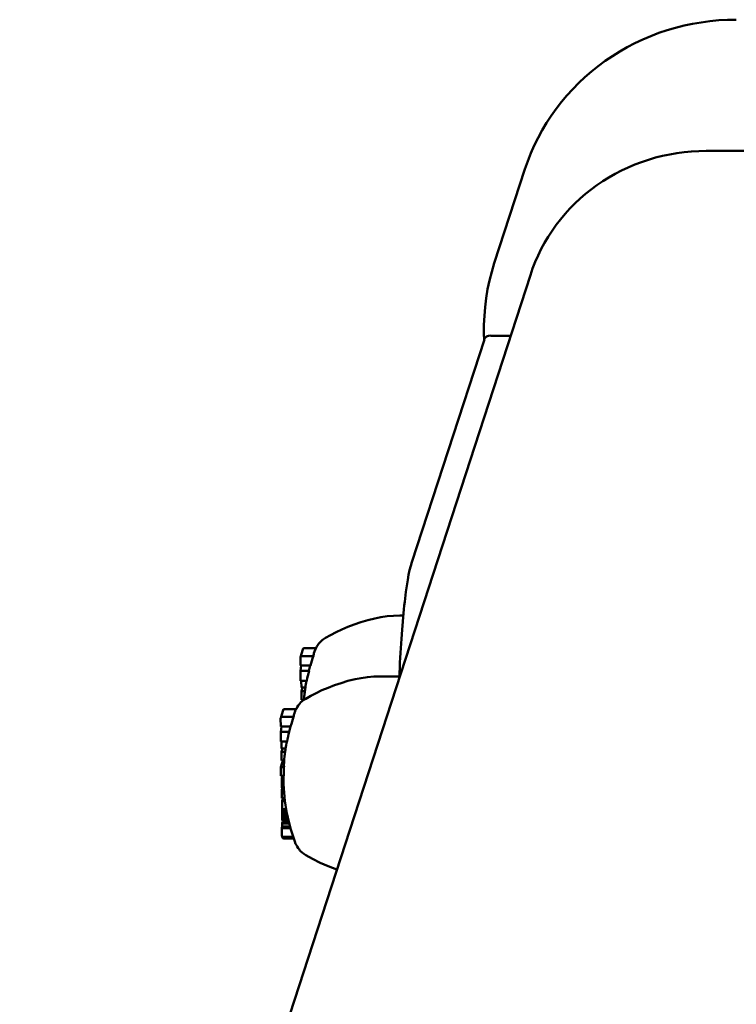
# Model space of a CAD drawing. Extents: x -8794 to -4228, y -2882 to 5867.
# Drawn here: x -4712 to -4618, y 2609 to 2739 of the extents above; entities that cross this region are included whole.
import ezdxf

# ---------------------------------------------------------------- set-up
doc = ezdxf.new("R2010")
doc.units = 0
doc.header["$LTSCALE"] = 30
doc.header["$MEASUREMENT"] = 0
doc.layers.get('0').update_dxf_attribs({"linetype": 'CONTINUOUS'})
doc.layers.add('Viditelná (ISO)', color=7, linetype='CONTINUOUS', lineweight=50)

# ---------------------------------------------------------------- blocks, each defined once
blk = doc.blocks.new('A$C684939C7')
at = {"layer": 'Viditelná (ISO)'}
for p, q in [((2693.91, 1406.85), (2634.13, 1406.85)), ((2610.23, 1404.43), (2606.19, 1392.02)), ((2610.95, 1390.47), (2410.15, 773.46)), ((2604.83, 1382.71), (2604.85, 1381.91)), ((2608.35, 1382.47), (2605.75, 1382.47)), ((2604.88, 1381.99), (2595.3, 1352.59)), ((2594.19, 1345.54), (2593.75, 1345.54)), ((2580.93, 1341.09), (2580.63, 1340.07)), ((2581.12, 1341.24), (2582.66, 1341.24)), ((2580.62, 1340.01), (2580.63, 1338.94)), ((2580.82, 1340.21), (2582.33, 1340.21)), ((2580.71, 1338.94), (2580.63, 1338.24)), ((2580.63, 1338.94), (2581.94, 1338.94)), ((2580.63, 1338.24), (2580.64, 1336.94)), ((2580.63, 1338.24), (2581.75, 1338.24)), ((2580.64, 1336.94), (2581.46, 1336.94)), ((2580.73, 1336.94), (2580.74, 1336.04)), ((2593.66, 1337.52), (2591.14, 1337.52)), ((2580.74, 1336.04), (2581.28, 1336.04)), ((2580.88, 1336.04), (2580.75, 1335.59)), ((2580.75, 1335.59), (2581.21, 1335.59)), ((2580.75, 1335.59), (2580.75, 1334.43)), ((2580.75, 1334.43), (2581.08, 1334.43)), ((2580.89, 1334.43), (2580.83, 1334.24)), ((2578.32, 1333.07), (2578.02, 1332.05)), ((2578.51, 1333.22), (2580.05, 1333.22)), ((2578.01, 1331.99), (2578.02, 1330.92)), ((2578.21, 1332.19), (2579.72, 1332.19)), ((2578.1, 1330.92), (2578.02, 1330.22)), ((2578.02, 1330.92), (2579.33, 1330.92)), ((2578.02, 1330.22), (2578.03, 1328.92)), ((2578.02, 1330.22), (2579.14, 1330.22)), ((2578.03, 1328.92), (2578.85, 1328.92)), ((2578.13, 1328.92), (2578.13, 1328.02)), ((2578.13, 1328.02), (2578.67, 1328.02)), ((2578.27, 1328.02), (2578.14, 1327.57)), ((2578.28, 1326.41), (2578.03, 1325.56)), ((2578.14, 1327.57), (2578.6, 1327.57)), ((2578.14, 1327.57), (2578.14, 1326.41)), ((2578.14, 1326.41), (2578.48, 1326.41)), ((2578.03, 1325.56), (2578.45, 1325.56)), ((2578.03, 1325.56), (2578.04, 1324.41)), ((2578.04, 1324.41), (2578.41, 1324.41)), ((2578.18, 1324.05), (2578.16, 1323.72)), ((2578.16, 1323.72), (2578.39, 1323.72)), ((2578.16, 1323.72), (2578.16, 1323.35)), ((2578.2, 1324.35), (2578.18, 1324.05)), ((2578.18, 1324.05), (2578.39, 1324.05)), ((2578.2, 1324.41), (2578.2, 1324.35)), ((2578.2, 1324.35), (2578.38, 1324.35)), ((2578.16, 1323.35), (2578.4, 1323.35)), ((2578.16, 1323.35), (2578.16, 1323.21)), ((2578.16, 1323.21), (2578.41, 1323.21)), ((2578.16, 1323.21), (2578.17, 1323.09)), ((2578.17, 1323.09), (2578.41, 1323.09)), ((2578.17, 1323.09), (2578.17, 1322.98)), ((2578.17, 1322.98), (2578.42, 1322.98)), ((2578.17, 1322.98), (2578.18, 1322.88)), ((2578.2, 1322.7), (2578.17, 1322.62)), ((2578.17, 1322.62), (2578.44, 1322.62)), ((2578.17, 1322.62), (2578.18, 1321.47)), ((2578.18, 1322.88), (2578.42, 1322.88)), ((2578.18, 1322.88), (2578.19, 1322.78)), ((2578.19, 1322.78), (2578.43, 1322.78)), ((2578.19, 1322.78), (2578.2, 1322.7)), ((2578.2, 1322.7), (2578.43, 1322.7)), ((2578.18, 1321.47), (2578.54, 1321.47)), ((2578.19, 1321.04), (2578.31, 1321.47)), ((2578.19, 1321.04), (2578.59, 1321.04)), ((2578.19, 1320), (2578.19, 1321.04)), ((2578.19, 1320), (2578.75, 1320)), ((2578.2, 1319.82), (2578.21, 1319.95)), ((2578.2, 1319.82), (2578.78, 1319.82)), ((2578.2, 1319.68), (2578.2, 1319.82)), ((2578.21, 1319.95), (2578.21, 1320)), ((2578.21, 1319.95), (2578.76, 1319.95)), ((2578.19, 1319.39), (2578.2, 1319.53)), ((2578.19, 1319.39), (2578.86, 1319.39)), ((2578.2, 1319.23), (2578.19, 1319.39)), ((2578.2, 1319.68), (2578.8, 1319.68)), ((2578.2, 1319.53), (2578.2, 1319.68)), ((2578.2, 1319.53), (2578.83, 1319.53)), ((2578.2, 1319.23), (2578.89, 1319.23)), ((2578.2, 1319), (2578.2, 1319.23)), ((2578.2, 1319), (2578.94, 1319)), ((2578.2, 1318.82), (2578.2, 1319)), ((2578.2, 1318.82), (2578.98, 1318.82)), ((2578.21, 1318.67), (2578.2, 1318.82)), ((2578.21, 1318.67), (2579.01, 1318.67)), ((2578.22, 1318.57), (2578.21, 1318.67)), ((2578.22, 1318.57), (2579.04, 1318.57)), ((2578.24, 1318.51), (2578.22, 1318.57)), ((2578.24, 1318.51), (2579.05, 1318.51)), ((2578.25, 1318.5), (2578.24, 1318.51)), ((2578.25, 1318.5), (2579.05, 1318.5)), ((2578.21, 1317.71), (2578.15, 1317.5)), ((2578.15, 1317.5), (2578.16, 1316.54)), ((2578.15, 1317.5), (2579.31, 1317.5)), ((2578.27, 1318.33), (2578.21, 1318.1)), ((2578.21, 1318.1), (2578.21, 1317.71)), ((2578.21, 1318.1), (2579.15, 1318.1)), ((2578.21, 1317.71), (2579.25, 1317.71)), ((2578.27, 1318.33), (2579.09, 1318.33)), ((2578.42, 1318.44), (2578.39, 1318.33)), ((2578.42, 1318.44), (2579.07, 1318.44)), ((2578.22, 1316.39), (2578.22, 1316.34)), ((2578.36, 1316.34), (2579.66, 1316.34)), ((2578.42, 1316.14), (2579.73, 1316.14))]:
    blk.add_line(p, q, dxfattribs=at)
at = {"layer": 'Viditelná (ISO)', "flags": 128}
for points in [[(2638.11, 1424.16), (2636.95, 1424.14), (2635.79, 1424.08), (2634.64, 1423.97), (2633.49, 1423.81), (2632.35, 1423.62), (2631.22, 1423.38), (2630.1, 1423.1), (2628.99, 1422.77), (2627.9, 1422.41), (2626.83, 1422), (2625.77, 1421.55), (2624.73, 1421.06), (2623.72, 1420.54), (2622.73, 1419.97), (2621.76, 1419.37), (2620.81, 1418.73), (2619.9, 1418.05), (2619.01, 1417.34), (2618.15, 1416.6), (2617.32, 1415.82), (2616.53, 1415.01), (2615.77, 1414.18), (2615.04, 1413.31), (2614.35, 1412.41), (2613.7, 1411.49), (2613.08, 1410.55), (2612.5, 1409.58), (2611.97, 1408.59), (2611.47, 1407.58), (2611.02, 1406.55), (2610.6, 1405.5), (2610.23, 1404.43)], [(2634.13, 1406.85), (2633.17, 1406.83), (2632.2, 1406.78), (2631.24, 1406.68), (2630.28, 1406.56), (2629.33, 1406.39), (2628.39, 1406.19), (2627.45, 1405.96), (2626.53, 1405.69), (2625.62, 1405.38), (2624.73, 1405.04), (2623.85, 1404.67), (2622.98, 1404.27), (2622.14, 1403.83), (2621.31, 1403.36), (2620.51, 1402.85), (2619.72, 1402.32), (2618.96, 1401.76), (2618.22, 1401.17), (2617.51, 1400.55), (2616.82, 1399.91), (2616.16, 1399.24), (2615.53, 1398.54), (2614.93, 1397.82), (2614.36, 1397.08), (2613.82, 1396.32), (2613.31, 1395.53), (2612.83, 1394.73), (2612.38, 1393.91), (2611.97, 1393.07), (2611.6, 1392.22), (2611.25, 1391.35), (2610.95, 1390.47)], [(2604.83, 1382.71), (2604.83, 1383.89), (2604.88, 1385.08), (2604.97, 1386.25), (2605.12, 1387.43), (2605.31, 1388.59), (2605.56, 1389.74), (2605.85, 1390.89), (2606.19, 1392.02)], [(2595.3, 1352.59), (2595.16, 1352.1), (2595.02, 1351.54), (2594.89, 1350.93), (2594.77, 1350.24), (2594.65, 1349.49), (2594.54, 1348.68), (2594.43, 1347.8), (2594.37, 1347.34), (2594.32, 1346.86), (2594.27, 1346.36), (2594.22, 1345.85), (2594.12, 1344.78), (2594.03, 1343.66), (2593.94, 1342.49), (2593.9, 1341.88), (2593.86, 1341.26), (2593.82, 1340.63), (2593.78, 1339.99), (2593.75, 1339.34), (2593.72, 1338.68), (2593.68, 1338), (2593.65, 1337.32)], [(2583.92, 1342.6), (2584.6, 1342.98), (2585.32, 1343.35), (2586.07, 1343.71), (2586.87, 1344.05), (2587.71, 1344.37), (2588.58, 1344.67), (2589.49, 1344.94), (2590.43, 1345.17)], [(2590.43, 1345.17), (2591.23, 1345.33), (2592.06, 1345.45), (2592.9, 1345.52), (2593.75, 1345.54)], [(2582.48, 1340.82), (2582.6, 1341.11), (2582.69, 1341.28), (2582.79, 1341.48), (2582.95, 1341.71), (2583.04, 1341.84), (2583.16, 1341.98), (2583.3, 1342.12), (2583.47, 1342.28), (2583.67, 1342.44), (2583.92, 1342.6)], [(2581.31, 1334.58), (2581.99, 1334.96), (2582.71, 1335.33), (2583.46, 1335.69), (2584.26, 1336.03), (2585.1, 1336.35), (2585.97, 1336.65), (2586.88, 1336.92), (2587.82, 1337.15)], [(2587.82, 1337.15), (2588.62, 1337.31), (2589.45, 1337.43), (2590.29, 1337.5), (2591.14, 1337.52)], [(2579.87, 1332.8), (2579.99, 1333.09), (2580.08, 1333.26), (2580.19, 1333.46), (2580.34, 1333.69), (2580.43, 1333.82), (2580.55, 1333.96), (2580.69, 1334.1), (2580.86, 1334.26), (2581.06, 1334.42), (2581.31, 1334.58)], [(2581.31, 1313.95), (2581.06, 1314.11), (2580.86, 1314.27), (2580.69, 1314.42), (2580.55, 1314.57), (2580.43, 1314.71), (2580.34, 1314.84), (2580.19, 1315.07), (2580.08, 1315.26), (2579.99, 1315.44), (2579.87, 1315.73)], [(2585.43, 1312.06), (2584.29, 1312.48), (2583.23, 1312.94), (2582.23, 1313.44), (2581.31, 1313.95)]]:
    blk.add_lwpolyline(points, dxfattribs=at)
at = {"layer": 'Viditelná (ISO)'}
for centre, start, end in [((2606.19, 1332.28), 160.2047, 160.4956), ((2606.19, 1332.28), 171.4202, 172.4195), ((2606.19, 1332.28), 173.9893, 175.0972), ((2603.58, 1324.26), 160.2047, 160.4956), ((2603.58, 1324.26), 171.4202, 172.4195), ((2603.58, 1324.26), 173.9893, 176.1839), ((2603.58, 1324.26), 179.6713, 199.7953)]:
    blk.add_arc(centre, 25.2, start, end, dxfattribs=at)
for centre, major_axis, ratio, start_param, end_param in [((2605.85, 1381.77), (-0.997, 0.146), 0.694244, 4.920607, 6.165292), ((2581.12, 1341.03), (-0.038, 0.2), 0.978848, 6.100848, 7.371241), ((2605.98, 1340.59), (-23.66, -0.61), 0.281349, 6.175746, 6.248212), ((2580.82, 1340.01), (-0.038, 0.2), 0.978848, 6.100848, 7.671645), ((2605.93, 1332.02), (17.72, -17.66), 0.992404, 3.594003, 3.647441), ((2605.93, 1332.02), (17.72, -17.66), 0.992404, 3.676756, 3.73005), ((2605.81, 1337.6), (-24.19, -1.71), 0.628265, 6.083191, 6.129377), ((2606.02, 1332.11), (17.8, -17.73), 0.992404, 3.734669, 3.771263), ((2606.02, 1332.11), (17.8, -17.73), 0.992404, 3.789625, 3.816455), ((2606.1, 1335.93), (-24.9, -0.64), 0.282678, 6.238151, 6.240892), ((2578.51, 1333.01), (-0.038, 0.2), 0.978848, 6.100848, 7.371241), ((2578.21, 1331.99), (-0.038, 0.2), 0.978848, 6.100848, 7.671645), ((2603.32, 1324), (17.72, -17.66), 0.992404, 3.594003, 3.647441), ((2603.37, 1332.57), (-23.66, -0.61), 0.281349, 6.175746, 6.248212), ((2603.32, 1324), (17.72, -17.66), 0.992404, 3.676756, 3.73005), ((2603.21, 1329.58), (-24.19, -1.71), 0.628265, 6.083191, 6.129377), ((2603.41, 1324.09), (17.8, -17.73), 0.992404, 3.734669, 3.771263), ((2603.41, 1324.09), (17.8, -17.73), 0.992404, 3.789625, 3.816455), ((2603.49, 1327.91), (-24.9, -0.64), 0.282678, 6.238151, 6.240892), ((2603.29, 1323.97), (17.69, -17.63), 0.992404, 3.864857, 3.911407), ((2603.53, 1326.4), (-25.09, -0.65), 0.282406, 6.257033, 6.310004), ((2578.35, 1316.54), (0.038, -0.2), 0.979033, 4.528347, 6.099143), ((2578.42, 1316.34), (0.038, -0.2), 0.978879, 4.529768, 6.100564)]:
    blk.add_ellipse(centre, major_axis=major_axis, ratio=ratio, start_param=start_param, end_param=end_param, dxfattribs=at)

msp = doc.modelspace()

# ---------------------------------------------------------------- block references
msp.add_blockref('A$C684939C7', (-7255.69, 1314.79))

doc.saveas('drawing.dxf')
